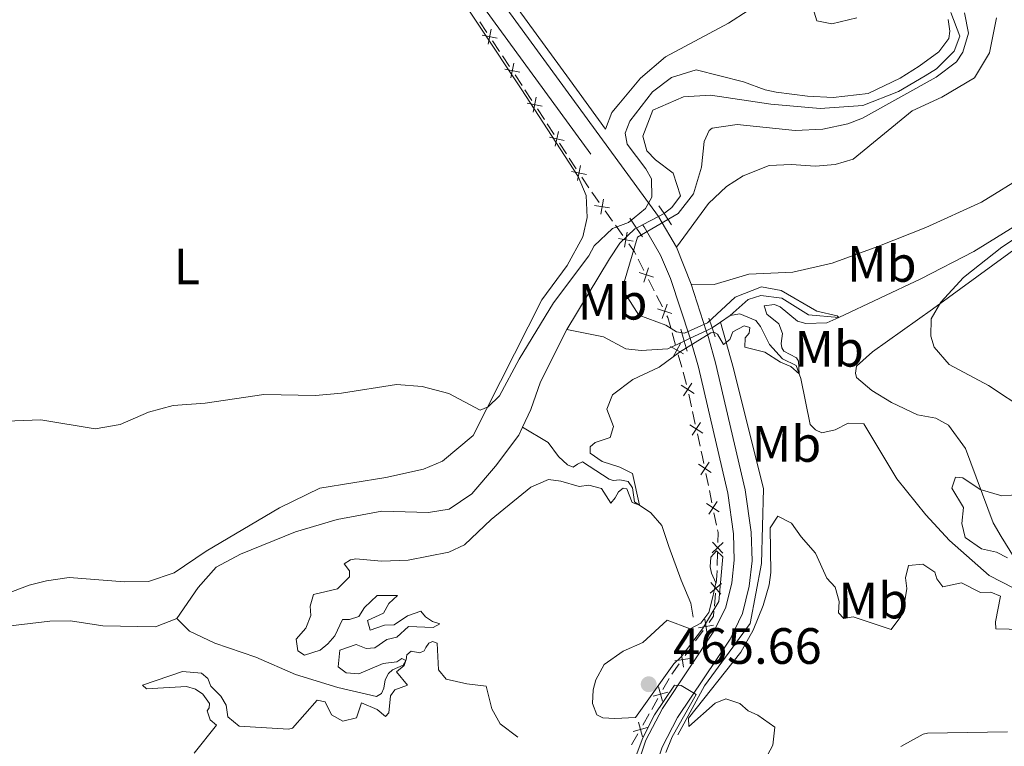
# Model space of a CAD drawing. Units: metres. Extents: x 641715 to 648639, y 725465 to 730235.
# Drawn here: x 642756 to 642949, y 725571 to 725713 of the extents above; entities that cross this region are included whole.
import ezdxf
from ezdxf.enums import TextEntityAlignment as Align

# ---------------------------------------------------------------- set-up
doc = ezdxf.new("R2010")
doc.units = ezdxf.units.M
doc.header["$MEASUREMENT"] = 0
for name, pattern in [('DGN Style 2', [77.23993348781129, 46.34396009268677, -30.89597339512451]), ('DGN Style 3', [108.1359068829358, 77.23993348781129, -30.89597339512451]), ('DGN Style 5', [54.0679534414679, 23.17198004634339, -30.89597339512451])]:
    doc.linetypes.add(name, pattern=pattern)
for name, color, linetype, lineweight in [('Edificios construcciones cerramientos', 7, 'Continuous', 5), ('Entidades rústicas y varios', 7, 'Continuous', 5), ('Hidrografía', 7, 'Continuous', 5), ('Relieve y altimetría', 7, 'Continuous', 5), ('Textos de rotulación', 7, 'Continuous', 5), ('Viales y ferrocarril', 7, 'Continuous', 5)]:
    doc.layers.add(name, color=color, linetype=linetype, lineweight=lineweight)
doc.styles.add('Style-arial', font='arial.shx', dxfattribs={"bigfont": 'arialbig.shx'})
doc.styles.add('Style-Arial Narrow', font='txt')
doc.styles.add('Style-Times New Roman', font='txt')

# ---------------------------------------------------------------- blocks, each defined once
blk = doc.blocks.new('5PATER')
at = {"layer": 'Relieve y altimetría', "linetype": 'Continuous', "lineweight": 5}
h = blk.add_hatch(color=250, dxfattribs=at)
edge = h.paths.add_edge_path()
edge.add_ellipse((0, 0), major_axis=(-1.095731442945027, -1.110710700472634), ratio=0.9994222409660319, start_angle=0, end_angle=360)

msp = doc.modelspace()

# ---------------------------------------------------------------- linework, layer by layer
at = {"layer": 'Edificios construcciones cerramientos', "color": 250, "linetype": 'Continuous', "lineweight": 5}
for p, q in [((642847.6224973407, 725710.8384891269, 461.0469146563057), (642846.2384783577, 725712.918805145, 461.1292354880173)), ((642850.1137315105, 725707.0939202944, 460.8987371592247), (642848.7297125272, 725709.1742363127, 460.9810579909363)), ((642852.0513580868, 725704.1814778694, 460.7834879948283), (642850.6673391038, 725706.2617938875, 460.86580882654)), ((642854.5425922566, 725700.436909037, 460.6353104977474), (642853.1585732733, 725702.517225055, 460.717631329459)), ((642856.4513388611, 725697.5051688626, 460.5285865987781), (642855.0911087019, 725699.6013806975, 460.6038850540257)), ((642858.899753148, 725693.7319875599, 460.3930493793325), (642857.5395229885, 725695.828199395, 460.4683478345801)), ((642860.8040753708, 725690.7972909913, 460.2876315419858), (642859.4438452115, 725692.8935028263, 460.3629299972334)), ((642863.2524896574, 725687.0241096888, 460.1520943225402), (642861.8922594981, 725689.1203215236, 460.2273927777878)), ((642865.1568118804, 725684.08941312, 460.0466764851936), (642863.7965817212, 725686.185624955, 460.1219749404412)), ((642867.6283451547, 725680.3297828641, 460), (642866.2485245196, 725682.4145118671, 460)), ((642869.6510469348, 725677.4737054363, 460), (642868.198265942, 725679.5082637144, 460)), ((642872.266052722, 725673.8115005356, 460), (642870.8132717293, 725675.8460588136, 460)), ((642874.2999461119, 725670.9631189462, 460), (642872.8471651191, 725672.9976772242, 460)), ((642878.4266644677, 725664.1358771005, 460), (642877.2941299572, 725666.3646358543, 460)), ((642880.4652265864, 725660.1241113434, 460), (642879.332692076, 725662.3528700972, 460)), ((642882.0507749009, 725657.003849088, 460), (642880.9182403905, 725659.2326078417, 460)), ((642884.6400258418, 725649.469074066, 460), (642883.9680284222, 725651.8770648194, 460)), ((642885.849621197, 725645.1346907101, 460), (642885.1776237774, 725647.5426814635, 460)), ((642886.7904175844, 725641.7635036556, 460), (642886.1184201648, 725644.171494409, 460)), ((642887.7587821244, 725637.3981130396, 460.4900295768614), (642887.2277452799, 725639.8242225442, 460.2036861803744)), ((642888.5022337064, 725634.001559733, 460.8909103319431), (642887.9711968619, 725636.4276692376, 460.6045669354561)), ((642889.4581000265, 725629.6345626244, 461.4063284456196), (642888.927063182, 725632.0606721293, 461.1199850491326)), ((642891.0769026715, 725621.9032765685, 462.6567395598034), (642890.580141884, 725624.3156508501, 462.22816162553)), ((642891.772367774, 725618.5259525743, 463.2567486677862), (642891.2756069866, 725620.9383268559, 462.8281707335128)), ((642892.6665371915, 725614.1836788675, 464.0281889494782), (642892.1697764038, 725616.5960531493, 463.5996110152048)), ((642892.8034946288, 725606.2617010721, 464.8273582440027), (642892.8678043461, 725608.7522410406, 464.6198132466342)), ((642892.2552331472, 725598.290280102, 465), (642892.4641566835, 725600.781534998, 465)), ((642888.5813658992, 725591.4248213393, 465.0295908900048), (642890.0377616009, 725593.4567565478, 465.0173080346869)), ((642886.5424119164, 725588.5801120477, 465.0467868874498), (642887.9988076184, 725590.612047256, 465.0345040321319)), ((642883.9208996531, 725584.9226286726, 465.068896027022), (642885.3772953551, 725586.954563881, 465.0566131717041)), ((642882.1741537822, 725581.8910554955, 465.0573620966246), (642883.4075104268, 725584.065621736, 465.0670084614434)), ((642879.954111822, 725577.9768362627, 465.0399986399508), (642881.1874684666, 725580.1514025033, 465.0496450047696)), ((642878.2274125195, 725574.9324435261, 465.0264937292044), (642879.4607691641, 725577.1070097666, 465.0361400940233)), ((642876.0073705593, 725571.0182242931, 465.0091302725307), (642877.2407272039, 725573.1927905339, 465.0187766373494))]:
    msp.add_line(p, q, dxfattribs=at)
at = {"layer": 'Edificios construcciones cerramientos', "color": 250, "linetype": 'Continuous', "lineweight": 5, "flags": 128}
for points, elevation in [([(642847.8849938926, 725708.5504655612), (642848.4702007505, 725711.462085889)], 461.0139863236209), ([(642846.7217871577, 725710.298879154), (642849.6334074854, 725709.7136722961)], 461.0139863236209), ([(642851.150647904, 725703.6418678963), (642854.0622682315, 725703.0566610384)], 460.7505596621436), ([(642852.3138546387, 725701.8934543035), (642852.8990614968, 725704.8050746312)], 460.7505596621436), ([(642856.6876696097, 725695.2142154896), (642857.3061748275, 725698.1189446156)], 460.4984672166791), ([(642855.5445576557, 725696.9758326616), (642858.4492867815, 725696.3573274435)], 460.4984672166791), ([(642859.8972941651, 725690.2679547903), (642862.8020232911, 725689.6494495724)], 460.2575121598869), ([(642861.0404061191, 725688.5063376185), (642861.6589113371, 725691.4110667442)], 460.2575121598869), ([(642865.3931426287, 725681.7984597471), (642866.0116478468, 725684.7031888731)], 460.0165571030946), ([(642864.2500306747, 725683.5600769192), (642867.1547598008, 725682.9415717011)], 460.0165571030946), ([(642868.7689712853, 725676.9041909433), (642871.698336273, 725676.4154980236)], 460), ([(642869.9893073193, 725675.1951619897), (642870.478000239, 725678.1245269771)], 460), ([(642874.6382064961, 725668.6845754995), (642875.1268994161, 725671.6139404869)], 460), ([(642873.4178704624, 725670.3936044532), (642876.34723545, 725669.9049115335)], 460), ([(642876.8411161529, 725667.256139356), (642876.5800000001, 725667.77), (642875.4621709064, 725669.3354723235)], 460), ([(642877.4694071542, 725663.7045273057), (642880.2928934963, 725662.7836989411)], 460), ([(642878.4207361429, 725661.8323699525), (642879.3415645075, 725664.6558562943)], 460), ([(642882.0448465762, 725654.7003419399), (642882.9656749407, 725657.5238282818)], 460), ([(642881.0935175878, 725656.5724992931), (642883.9170039296, 725655.6516709286)], 460), ([(642883.6992294544, 725652.8402611206), (642883.1300000001, 725654.8800000001), (642882.9568025093, 725655.2208420846)], 460), ([(642884.1810996656, 725647.2117377839), (642885.6393340658, 725649.7989278494)], 460), ([(642883.6166218331, 725649.2344500166), (642886.2038118981, 725647.7762156164)], 460), ([(642885.7664602054, 725641.5952467234), (642888.2669188029, 725639.9928401576)], 460.0891488217796), ([(642886.215486221, 725639.5438141418), (642887.817892787, 725642.0442727392)], 460.0891488217796), ([(642887.4657781075, 725633.8316963085), (642889.9662367047, 725632.2292897424)], 461.0054476905378), ([(642887.9148041231, 725631.7802637268), (642889.5172106891, 725634.280722324)], 461.0054476905378), ([(642889.1425922257, 725626.0966080835), (642891.6229851765, 725624.4633136182)], 462.0567304518207), ([(642889.5661414685, 725624.0397643754), (642891.1994359337, 725626.5201573262)], 462.0567304518207), ([(642890.7322267457, 725618.3770103827), (642893.2126196963, 725616.7437159175)], 463.4281798414955), ([(642891.1557759882, 725616.3201666747), (642892.7890704537, 725618.8005596255)], 463.4281798414955), ([(642891.8179451986, 725608.7249809359), (642893.9714527398, 725610.7700739095)], 464.5367952476869), ([(642891.8721524824, 725610.8242811933), (642893.917245456, 725608.6707736521)], 464.5367952476869), ([(642891.590261956, 725602.911116157), (642893.507420298, 725600.6429662739)], 465), ([(642891.4147661852, 725600.8184620447), (642893.6829160682, 725602.7356203867)], 465), ([(642890.3790373432, 725595.7332207607), (642890.8624963637, 725592.8029874293)], 465.0123948925598), ([(642889.1556501877, 725594.0263745848), (642892.0858835191, 725594.5098336053)], 465.0123948925598), ([(642884.4951839419, 725587.524181918), (642887.4254172733, 725588.0076409385)], 465.051700029577), ([(642885.7185710974, 725589.2310280937), (642886.2020301179, 725586.3007947626)], 465.051700029577), ([(642881.2860954737, 725582.4511959967), (642882.0767174198, 725579.5885194628)], 465.0535035506971), ([(642880.2500681798, 725580.6245467567), (642883.1127447139, 725581.4151687028)], 465.0535035506971), ([(642876.3033269171, 725573.6659347874), (642879.1660034512, 725574.4565567335)], 465.022635183277), ([(642877.339354211, 725575.4925840273), (642878.1299761571, 725572.6299074935)], 465.022635183277)]:
    msp.add_lwpolyline(points, dxfattribs=dict(at, elevation=elevation))
at = {"layer": 'Edificios construcciones cerramientos', "color": 250, "linetype": 'Continuous', "lineweight": 5, "extrusion": (0.9504225094640776, 0.2324155207549284, 0.2065915758597644), "elevation": 779759.524128014, "flags": 128}
msp.add_lwpolyline([(552145.1391636375, -164171.4909898654), (552146.4904897038, -164171.7314771102), (552147.6101797182, -164171.8634585051)], dxfattribs=at)
at = {"layer": 'Edificios construcciones cerramientos', "color": 250, "linetype": 'Continuous', "lineweight": 5, "extrusion": (-0.3755749717329074, 0.08659276585524657, 0.9227378465790619), "elevation": -178193.2795816257, "flags": 128}
msp.add_lwpolyline([(-851497.4904272205, 427810.3002907273), (-851499.4169134069, 427809.8753678345), (-851499.8891015581, 427809.6408756871)], dxfattribs=at)
at = {"layer": 'Edificios construcciones cerramientos', "color": 250, "linetype": 'Continuous', "lineweight": 5, "extrusion": (-0.818645076630623, 0.06865384370466315, 0.5701814520422575), "elevation": -476220.3335621139, "flags": 128}
msp.add_lwpolyline([(-776790.7465558695, 331090.4226715162), (-776792.1669856773, 331090.4226715162), (-776793.2410294549, 331090.3135763149)], dxfattribs=at)
at = {"layer": 'Edificios construcciones cerramientos', "color": 250, "linetype": 'Continuous', "lineweight": 5, "extrusion": (0.009550830230263043, -0.0008009590792746018, 0.9999540689984047), "elevation": 6023.958889661008, "flags": 128}
msp.add_lwpolyline([(642857.4392417336, 725600.1399984222), (642858.3263945663, 725601.377694105), (642858.4080545742, 725602.351472561)], dxfattribs=at)
at = {"layer": 'Entidades rústicas y varios', "color": 92, "linetype": 'Continuous', "lineweight": 5}
for points in [[(642815.81, 725767.54, 463.15), (642863.8500000001, 725701.5800000001, 461.88), (642870.8800000001, 725691.8600000001, 461.37), (642872.1699999999, 725695.1300000001, 461.71), (642873.49, 725696.75, 461.71), (642877.74, 725701.8800000001, 461.79), (642882.6499999999, 725706.0700000001, 461.71), (642895.01, 725712.6699999999, 461.54), (642898.9099999999, 725715.1599999999, 461.46)], [(642838.25, 725724.03, 462.3), (642854.3800000001, 725699.78, 462.13), (642865.56, 725682.55, 461.88), (642867.1300000001, 725678.8500000001, 461.79), (642867.29, 725674.53, 461.71), (642866.44, 725670.75, 461.54), (642863.4099999999, 725665.1200000001, 461.2), (642858.4099999999, 725658.3700000001, 460.86), (642844.97, 725631.76, 459.85), (642838.95, 725626.69, 459.85), (642835.2, 725625.1599999999, 459.76), (642827.8300000001, 725623.53, 459.68), (642814.8800000001, 725621.4199999999, 459.42), (642806.9299999999, 725617.53, 459.42), (642792.56, 725609.04, 459.26), (642786.31, 725604.8300000001, 459.34), (642781.27, 725603.1000000001, 459.26), (642776.55, 725603.03, 459.17), (642765.72, 725603.8600000001, 459), (642761.27, 725603.22, 459.09), (642757.8700000001, 725602.3500000001, 459), (642749.8600000001, 725599.3700000001, 458.92)], [(642884.8200000001, 725668.7, 460.96), (642891.0900000001, 725677.28, 462.14), (642894.6300000001, 725680.5800000001, 462.31), (642897.9299999999, 725682.71, 462.57), (642903.01, 725684.7, 462.82), (642907.3300000001, 725684.94, 463.33), (642912.06, 725684.6200000001, 463.58), (642915.95, 725684.94, 463.75), (642919.48, 725685.99, 464), (642931.06, 725695.44, 464.26), (642936.8600000001, 725698.1200000001, 464.26), (642943.3, 725701.95, 464.26), (642946.25, 725706.8, 464.26), (642947.5700000001, 725713.7, 464.26)], [(643009.45, 725706.8800000001, 465.96), (642996.7, 725702.9199999999, 465.28), (642986.5, 725699.21, 464.94), (642976.5800000001, 725694.03, 464.77), (642965.7, 725689.1400000001, 464.77), (642953.3800000001, 725682.8900000001, 464.69), (642944.6300000001, 725677.52, 464.52), (642933.76, 725672.5800000001, 464.18), (642924.3400000001, 725668.8, 464.01), (642915.3400000001, 725665.5900000001, 463.33), (642907.6200000001, 725663.8200000001, 462.66), (642899.01, 725663.4299999999, 461.48), (642892.21, 725661.3700000001, 461.05), (642887.6699999999, 725661.45, 460.95)], [(643007.8300000001, 725646.27, 467.49), (642998.22, 725651.8300000001, 467.15), (642985.69, 725661.81, 466.64), (642976.01, 725668.8900000001, 465.97), (642967.72, 725672.78, 465.8), (642962.8999999999, 725674.1799999999, 465.71), (642960.52, 725674.1400000001, 465.8), (642955.54, 725671.51, 465.63), (642935.01, 725656.52, 465), (642923.26, 725648.19, 464.19), (642920.1100000001, 725645.3800000001, 464.11), (642919.95, 725643.99, 464.11), (642920.1399999999, 725643.1200000001, 464.11), (642923.1699999999, 725640.5700000001, 464.19), (642927.01, 725638.25, 464.45), (642932.0700000001, 725635.8200000001, 464.7), (642935.72, 725635.1400000001, 464.28), (642938.1599999999, 725633.76, 464.28), (642941.53, 725629.22, 464.68), (642946.97, 725614.5900000001, 465.26), (642948.5, 725611.9099999999, 465.4), (642952.4199999999, 725605.6000000001, 465), (642953.9199999999, 725602.3200000001, 464.82), (642955.24, 725599.6100000001, 464.79)]]:
    msp.add_polyline3d(points, dxfattribs=at)
at = {"layer": 'Hidrografía', "color": 142, "linetype": 'DGN Style 5', "lineweight": 5}
for p, q in [((642881.27, 725674.7, 458.45), (642878.1599999999, 725673.06, 458.45)), ((642882.3999999999, 725675.29, 458.45), (642881.27, 725674.7, 458.45)), ((642878.1599999999, 725673.06, 458.45), (642877, 725672.45, 458.45)), ((642890.6499999999, 725652.3, 458.44), (642887.49, 725650.8200000001, 458.41)), ((642891.8200000001, 725652.8500000001, 458.45), (642890.6499999999, 725652.3, 458.44)), ((642887.49, 725650.8200000001, 458.41), (642886.3300000001, 725650.28, 458.4))]:
    msp.add_line(p, q, dxfattribs=at)
at = {"layer": 'Hidrografía', "color": 142, "linetype": 'DGN Style 3', "lineweight": 15}
for p, q in [((642895.3200000001, 725655.29, 458.62), (642893.4299999999, 725653.97, 458.53)), ((642893.4299999999, 725653.97, 458.53), (642891.8200000001, 725652.8500000001, 458.45))]:
    msp.add_line(p, q, dxfattribs=at)
at = {"layer": 'Hidrografía', "color": 142, "linetype": 'DGN Style 3', "lineweight": 15, "elevation": 457.27, "flags": 128}
msp.add_lwpolyline([(642863.3300000001, 725652.54), (642858.1300000001, 725642.26), (642856.22, 725636.8300000001), (642854.6200000001, 725633.3700000001)], dxfattribs=at)
at = {"layer": 'Hidrografía', "color": 142, "linetype": 'DGN Style 3', "lineweight": 15}
for points in [[(642910.8600000001, 725717.8900000001, 460.14), (642912.3600000001, 725713.0800000001, 460.14), (642915.29, 725712.5, 460.14), (642920.23, 725713.73, 460.14)], [(642938.6100000001, 725714.77, 459.93), (642940.4099999999, 725710.1000000001, 459.93), (642939.31, 725707.1599999999, 459.72), (642935.8200000001, 725703.69, 459.72), (642933.6200000001, 725702.29, 459.72), (642928.3999999999, 725699.23, 459.51), (642921.3899999999, 725696.47, 459.29), (642912.98, 725695.94, 459.29)], [(642912.98, 725695.94, 459.29), (642903.3500000001, 725696.76, 459.29), (642891.48, 725698.52, 459.29), (642886.1699999999, 725698.1799999999, 459.08), (642880.1799999999, 725695.56, 459.08), (642878.22, 725690.47, 458.87), (642879.02, 725687.6000000001, 458.66), (642880.69, 725685.81, 458.66), (642884.19, 725683.25, 458.66), (642885.6300000001, 725678.8, 458.66), (642883.8899999999, 725676.51, 458.66), (642882.49, 725675.3400000001, 458.45), (642882.3999999999, 725675.29, 458.45)], [(642895.3200000001, 725655.29, 458.62), (642898.8600000001, 725658.44, 459.08), (642901.3700000001, 725659.21, 459.34), (642905.5, 725658.7, 459.34), (642910.71, 725655.4299999999, 459.6), (642916.6399999999, 725654.9199999999, 460), (642932.72, 725662.46, 461.02), (642943.1799999999, 725667.8500000001, 461.86), (642954.1599999999, 725674.6699999999, 462.49), (642964.23, 725679.53, 463.34)], [(642877, 725672.45, 458.45), (642876.6499999999, 725672.27, 458.45), (642873.72, 725669.48, 458.45), (642871.69, 725666.3900000001, 458.45), (642863.3300000001, 725652.54, 457.27)], [(642955.24, 725599.6100000001, 464.79), (642946.1599999999, 725604.27, 464.28), (642938.3999999999, 725611.1200000001, 463.86), (642933.73, 725616.2, 463.01), (642928.02, 725623.25, 462.51), (642921.5800000001, 725634.01, 461.83), (642918.5, 725634.1799999999, 461.66), (642915.97, 725632.8900000001, 461.58), (642913.3, 725632.28, 461.49), (642912.0800000001, 725632.8300000001, 461.49), (642911.02, 725633.8900000001, 461.32), (642909.23, 725642.9099999999, 460.06), (642908.28, 725645.49, 459.89), (642905.6200000001, 725646.79, 459.55), (642903.0700000001, 725649.6100000001, 459.38), (642901.29, 725653.1499999999, 459.19), (642900.3999999999, 725654.29, 459.13), (642897.26, 725655.6200000001, 458.87), (642895.3200000001, 725655.29, 458.62)], [(642885.0800000001, 725573, 465), (642890.3300000001, 725582.6200000001, 465), (642899.28, 725594.8500000001, 465), (642901.47, 725606.6499999999, 465), (642901.8899999999, 725621.28, 464.04), (642896, 725644.8700000001, 460.69), (642893.4299999999, 725653.97, 458.53)], [(642886.3300000001, 725650.28, 458.4), (642883.1300000001, 725648.78, 458.37), (642877.8999999999, 725648.3999999999, 458.2), (642874.8600000001, 725648.74, 457.94), (642870.5, 725651.0900000001, 457.77), (642863.3300000001, 725652.54, 457.27)], [(642854.6200000001, 725633.3700000001, 457.27), (642853.8999999999, 725631.8300000001, 457.27), (642849.3400000001, 725625.73, 457.27), (642844.69, 725620.29, 457.27), (642840.26, 725617.3, 457.27), (642836.19, 725616.6100000001, 457.27), (642827.05, 725616.9099999999, 457.27), (642818.26, 725615.27, 457.27), (642810.1000000001, 725612.8400000001, 457.27), (642799.31, 725608.46, 457.06), (642794.52, 725605.8999999999, 456.64), (642791, 725601.8999999999, 456.64), (642786.8400000001, 725595.8500000001, 456.64)], [(642888.1200000001, 725596.1200000001, 463.99), (642887.6399999999, 725598.8400000001, 462.82), (642885.75, 725603.3600000001, 462.09), (642883.3400000001, 725609.95, 461.66), (642881.98, 725614.1100000001, 460.92), (642879.79, 725616.56, 460.29), (642876.5700000001, 725618.73, 459.87), (642876.19, 725621.47, 459.44), (642875.3500000001, 725622.7, 459.34), (642873.73, 725623.03, 459.23), (642872.3800000001, 725622.8900000001, 459.02), (642871.6000000001, 725623.1499999999, 458.81), (642866.3600000001, 725626.6100000001, 458.6), (642865.4199999999, 725626.1499999999, 458.39), (642864.56, 725625.5, 458.39), (642863.45, 725625.97, 458.39), (642861.6699999999, 725627.6499999999, 458.28), (642859.6799999999, 725630.3400000001, 458.07), (642854.6200000001, 725633.3700000001, 457.27)], [(642786.8400000001, 725595.8500000001, 456.64), (642782.6100000001, 725594.19, 456.64), (642772.3200000001, 725594.3800000001, 456.64), (642765.97, 725595.3900000001, 456.64), (642761.8899999999, 725595.3300000001, 456.64), (642754.19, 725594.3700000001, 456.64), (642746.9099999999, 725592.6599999999, 456.64), (642742.46, 725591.0800000001, 456.42), (642737.45, 725587.77, 456.42), (642733.04, 725583.49, 456), (642727.8300000001, 725577.0700000001, 456), (642723.52, 725574.9199999999, 456), (642718.03, 725574.1699999999, 456), (642712.0800000001, 725574.6499999999, 456), (642706.6399999999, 725574.1200000001, 455.79)], [(642853.6699999999, 725572.53, 462.34), (642850.26, 725575.1499999999, 461.81), (642848.6200000001, 725578.1000000001, 461.6), (642847.46, 725582.56, 461.29), (642843.6699999999, 725583.01, 460.76), (642839.6200000001, 725583.96, 460.55), (642838.1699999999, 725585.74, 460.55), (642837.8700000001, 725590.98, 460.23), (642836.96, 725591.3200000001, 460.12), (642836.23, 725591, 460.12), (642835.6399999999, 725590.1699999999, 460.12), (642835.3400000001, 725589.5, 460.12), (642834.47, 725589.0700000001, 460.12), (642832.75, 725589.46, 460.02), (642831.94, 725588.72, 460.02), (642831.78, 725587.72, 460.02), (642831.1799999999, 725586.71, 459.81), (642829.1300000001, 725585.75, 459.7), (642828.3, 725585.05, 459.59), (642827.6499999999, 725583.8200000001, 459.49), (642827.4099999999, 725582.2, 459.38), (642826.99, 725581.1499999999, 459.17), (642825.98, 725580.54, 459.07), (642818.3700000001, 725582.3, 458.75), (642810.06, 725584.8300000001, 458.22), (642802.28, 725588.23, 458.12), (642794.28, 725591.03, 457.59), (642789.3, 725593.3300000001, 457.38), (642786.8400000001, 725595.8500000001, 456.64)]]:
    msp.add_polyline3d(points, dxfattribs=at)
at = {"layer": 'Relieve y altimetría', "color": 30, "linetype": 'Continuous', "lineweight": 5, "flags": 128}
for points, elevation in [([(642941.29, 725714.6599999999), (642942.0800000001, 725710.69), (642940.96, 725706.97), (642939.73, 725705.0900000001), (642935.73, 725702.0800000001), (642921.31, 725694.03), (642918.4199999999, 725692.9199999999), (642913.53, 725691.8700000001), (642908.1000000001, 725691.6200000001), (642896.75, 725692.74), (642891.8400000001, 725692.03), (642891.23, 725691.6100000001), (642890.24, 725689.4199999999), (642889.72, 725684.3800000001), (642888.1599999999, 725679.1699999999), (642885.1699999999, 725675.31), (642877.1699999999, 725670.6699999999), (642874.56, 725661.8500000001), (642874.8400000001, 725659.48), (642877.46, 725655.3300000001), (642882.72, 725653.3999999999), (642884.8400000001, 725652.0800000001), (642886.3800000001, 725651.8400000001), (642890.9099999999, 725653.8200000001), (642896.3500000001, 725658.8900000001), (642901.48, 725660.9199999999), (642905.3500000001, 725660.1799999999), (642912.3500000001, 725656.1499999999), (642916.31, 725655.23), (642916.6399999999, 725654.8800000001), (642914.3300000001, 725653.8500000001), (642910.21, 725653.74), (642908.54, 725654.2), (642905.1799999999, 725656.96), (642904.02, 725657.48), (642902.05, 725657.2), (642902.54, 725655.53), (642904.9199999999, 725653.6400000001), (642905.6399999999, 725651.74), (642905.3500000001, 725649.8300000001), (642905.48, 725648.97), (642905.9099999999, 725648.27), (642908.3700000001, 725647), (642908.78, 725646.3600000001), (642908.8899999999, 725643.8200000001), (642907.23, 725645.28), (642905.22, 725646.1100000001), (642902.1300000001, 725648.1000000001), (642898.22, 725649.06), (642898.3200000001, 725650.8800000001), (642899.1100000001, 725651.8500000001), (642899.1799999999, 725652.9099999999), (642898.1100000001, 725653.29), (642895.8500000001, 725652.0800000001), (642895.31, 725650.5700000001), (642894.04, 725649.6200000001), (642892.8600000001, 725651.6100000001), (642892.28, 725651.98), (642891.53, 725651.8999999999), (642885.3899999999, 725648.0800000001), (642881.4099999999, 725645.1300000001), (642876.27, 725642.71), (642872.25, 725639.75), (642871.19, 725636.94), (642872.44, 725633.52), (642871.79, 725631.3800000001), (642868.8800000001, 725630.3400000001), (642867.8999999999, 725629.53), (642867.9199999999, 725628.31), (642870.25, 725626.6599999999), (642873.6799999999, 725625.56), (642876.2, 725624.27), (642877.5700000001, 725618.06), (642876.1200000001, 725618.6300000001)], 460), ([(642879.8999999999, 725682.1000000001), (642878.81, 725684.1000000001), (642875.1200000001, 725688.8999999999), (642874.76, 725691.0900000001), (642875.6499999999, 725693.4299999999), (642880.1300000001, 725699.1699999999), (642883.8700000001, 725701.98), (642888.6699999999, 725703.52), (642897.98, 725701.1599999999), (642902.24, 725699.56), (642904.3500000001, 725699.1100000001), (642910.54, 725698.3200000001), (642915.54, 725698.0900000001), (642922.44, 725698.8800000001), (642928.73, 725701.8800000001), (642932.4099999999, 725704.24), (642936.29, 725707.03), (642938.23, 725709.6300000001), (642938.47, 725711.0700000001), (642938.1200000001, 725713.3500000001)], 460), ([(642744.6799999999, 725634.23), (642760.1399999999, 725634.81), (642770.81, 725633.04), (642775.72, 725633.9099999999), (642781.24, 725636.3300000001), (642786.0700000001, 725637.6100000001), (642792.3600000001, 725638.06), (642803.8500000001, 725639.77), (642814, 725639.5900000001), (642819.1000000001, 725640.02), (642829.9299999999, 725641.77), (642834.9099999999, 725641.3300000001), (642840.19, 725640.01), (642846.31, 725636.74), (642847.8899999999, 725637.3400000001), (642850.1200000001, 725639.53), (642853.97, 725646.7), (642860.69, 725657.79), (642867.6200000001, 725667.02), (642868.6499999999, 725668.94), (642872.28, 725672.3600000001), (642875.3800000001, 725673.54), (642878.76, 725676.26), (642879.98, 725678.53), (642879.8999999999, 725682.1000000001)], 460), ([(642956.8500000001, 725674.1499999999), (642948.6300000001, 725668.72), (642941.1100000001, 725662.75), (642936.6499999999, 725657.8999999999), (642934.75, 725654.6100000001), (642934.71, 725651.22), (642935.3700000001, 725649.1000000001), (642938.3200000001, 725645.6499999999), (642946.03, 725641.56), (642953.53, 725636.6000000001)], 465), ([(642876.1200000001, 725618.6300000001), (642875.0800000001, 725621.3), (642874.3899999999, 725621.4199999999), (642873.47, 725620.7), (642872.8, 725619.51), (642871.97, 725618.5), (642870.1399999999, 725621.3300000001), (642867.6000000001, 725621.98), (642865.72, 725621.75), (642862.1599999999, 725622.76), (642859.71, 725623.0800000001), (642856.24, 725621.5800000001), (642848.5, 725615.24), (642843.25, 725610.3200000001), (642840.19, 725608.8300000001), (642832.22, 725607.31), (642826.97, 725607.1200000001), (642821.9299999999, 725607.5700000001), (642820.8700000001, 725607.3800000001), (642819.6599999999, 725606.56), (642820.6699999999, 725605.1799999999), (642820.6599999999, 725604.03), (642818.3300000001, 725601.6599999999), (642813.6499999999, 725600.5700000001), (642812.97, 725598.26), (642813.0700000001, 725596.44), (642812.0900000001, 725593.9199999999), (642810.24, 725591.79), (642810.5800000001, 725589.51), (642811.8600000001, 725588.6599999999), (642814.9299999999, 725589.6200000001), (642816.46, 725590.8600000001), (642817.79, 725592.44), (642819.31, 725595.6100000001), (642820.71, 725595.6300000001), (642822.49, 725596.21), (642823.6399999999, 725598.02), (642826.1300000001, 725600.3200000001), (642830.1200000001, 725600.3400000001), (642828.3700000001, 725598.81), (642827.3800000001, 725596.9099999999), (642824.23, 725595.46), (642824.75, 725593.54), (642827.5700000001, 725594.52), (642829.4299999999, 725594.5900000001), (642832.0800000001, 725596.3800000001), (642834.69, 725597.27), (642835.6100000001, 725596.1499999999), (642836.96, 725595.22), (642838.3999999999, 725594.77), (642837.1100000001, 725594.0700000001), (642832.25, 725594.3), (642829.96, 725592.1799999999), (642828.01, 725591.75), (642825.6499999999, 725590.05), (642823.96, 725589.96), (642821.96, 725590.73), (642818.76, 725589.6400000001), (642818.48, 725586.3500000001), (642820.03, 725585.1799999999), (642822.51, 725585), (642827.29, 725587.04), (642829.94, 725587.3500000001), (642830.95, 725587.99), (642831.72, 725587.6200000001), (642831.4099999999, 725586.6200000001), (642829.8700000001, 725585.3600000001), (642832.04, 725582.75), (642829.5700000001, 725581.8700000001), (642828.71, 725580.6799999999), (642828.4299999999, 725577.3300000001), (642827.73, 725576.6400000001), (642826.0900000001, 725577.96), (642823.06, 725579.27), (642822.0800000001, 725576.3300000001), (642819.3899999999, 725575.69), (642817.1499999999, 725576.94), (642815.8899999999, 725579.46), (642814.3400000001, 725579.8200000001), (642809.5, 725574.29), (642808.69, 725574.1000000001), (642799.01, 725574.72), (642796.81, 725576.53), (642796.47, 725578.8300000001), (642795.46, 725580.6300000001), (642793.48, 725582.5900000001), (642792.9099999999, 725584.05), (642791.6300000001, 725585.1400000001), (642787.94, 725585.4099999999), (642780.0700000001, 725582.74), (642780.8600000001, 725582.02), (642788.74, 725582.52), (642790.46, 725581.95), (642791.8899999999, 725580.97), (642793.23, 725579.1300000001), (642793.1499999999, 725578.29), (642792.78, 725577.73), (642793.3700000001, 725575.97), (642794.6000000001, 725574.8999999999), (642790.19, 725569.3999999999)], 460), ([(642952.45, 725620.2), (642948.6599999999, 725619.8999999999), (642944.3800000001, 725621.1300000001), (642940.97, 725623.45), (642939.55, 725623.6000000001), (642938.8, 725621.4199999999), (642941.1100000001, 725617.6200000001), (642940.78, 725614.49), (642941.45, 725611.71), (642944.6699999999, 725609.52), (642947.6100000001, 725608.8600000001), (642949.75, 725607.76)], 465), ([(642937.0800000001, 725602.0700000001), (642935.9199999999, 725603.6200000001), (642935.5, 725604.9199999999), (642933.1300000001, 725606.53), (642930.3400000001, 725606.24), (642929.72, 725603.81), (642929.99, 725601.71), (642929.51, 725598.54), (642928.8600000001, 725596.26), (642926.9299999999, 725593.71), (642919.51, 725596.1799999999), (642917.6300000001, 725595.8700000001), (642916.5700000001, 725596.98), (642916.73, 725599.2), (642915.96, 725601.98), (642914.3400000001, 725603.73), (642912.0700000001, 725608.6599999999), (642909.25, 725611.8700000001), (642907.3899999999, 725614.5700000001), (642904.7, 725615.94), (642903.1699999999, 725613.6100000001), (642903.3500000001, 725604.8700000001), (642903.03, 725602.44), (642901.8500000001, 725598.3900000001), (642899.8700000001, 725593.5700000001), (642897.4199999999, 725589.21), (642887.1699999999, 725576.27), (642887.24, 725574.6300000001), (642892.3999999999, 725579.21), (642894.49, 725580.0800000001), (642897.28, 725579.1499999999), (642898.8500000001, 725577.73), (642900.79, 725576.8800000001), (642904.0900000001, 725574.49), (642903.72, 725571.01), (642902.0700000001, 725567.8800000001)], 465), ([(642885.76, 725588.29), (642884.31, 725586.96), (642876.79, 725576.3999999999), (642872.74, 725576.21), (642870.3600000001, 725576.3700000001), (642869.2, 725576.9099999999), (642868.3700000001, 725579.1300000001), (642868.46, 725581.8400000001), (642869.03, 725583.79), (642870.6399999999, 725586.8300000001), (642874.3500000001, 725589.4199999999), (642878.22, 725591.1400000001), (642883.01, 725595.54), (642887.53, 725593.79), (642889.6000000001, 725594.8900000001), (642891.1599999999, 725597.02), (642891.98, 725600.0900000001), (642892.53, 725602.8400000001), (642891.6799999999, 725604.72), (642891.4199999999, 725605.97), (642891.55, 725607.8600000001), (642892.6799999999, 725609.1000000001), (642893.94, 725607.96), (642893.1399999999, 725599.1799999999), (642889.95, 725593.81), (642885.76, 725588.29)], 465), ([(642955.27, 725593.6400000001), (642947.45, 725593.8300000001), (642947.4299999999, 725595.1599999999), (642948.4099999999, 725600.25), (642946.51, 725601.02), (642944.48, 725600.96), (642940.7, 725602.81), (642937.0800000001, 725602.0700000001)], 465), ([(642882.74, 725569.56), (642883.95, 725572.6499999999), (642888.6499999999, 725580.8999999999), (642885.77, 725582.71), (642884.4099999999, 725582.74), (642880.49, 725576.94), (642878.19, 725572.4199999999), (642874.81, 725563.4199999999)], 465), ([(642949.74, 725573.6200000001), (642934.05, 725573.3300000001), (642933.22, 725573.1499999999), (642928.8200000001, 725570.72)], 470)]:
    msp.add_lwpolyline(points, dxfattribs=dict(at, elevation=elevation))
at = {"layer": 'Viales y ferrocarril', "color": 1, "linetype": 'DGN Style 2', "lineweight": 5}
for p, q in [((642881.3800000001, 725676.8200000001, 460.46), (642882.3999999999, 725675.29, 460.46)), ((642877, 725672.45, 460.46), (642875.7, 725674.3800000001, 460.46)), ((642882.3999999999, 725675.29, 460.46), (642883.8700000001, 725673.0900000001, 460.46)), ((642878.1499999999, 725670.74, 460.46), (642877, 725672.45, 460.46)), ((642891.8200000001, 725652.8500000001, 460.16), (642891.1699999999, 725654.79, 460.16)), ((642885.6699999999, 725652.5800000001, 460.16), (642886.3300000001, 725650.28, 460.16)), ((642892.3999999999, 725651.1100000001, 460.16), (642891.8200000001, 725652.8500000001, 460.16)), ((642886.3300000001, 725650.28, 460.16), (642886.8999999999, 725648.3200000001, 460.16))]:
    msp.add_line(p, q, dxfattribs=at)
at = {"layer": 'Viales y ferrocarril', "color": 250, "linetype": 'Continuous', "lineweight": 5}
for p, q in [((642884.8200000001, 725668.7, 460.96), (642887.6699999999, 725661.45, 460.95)), ((642887.6699999999, 725661.45, 460.95), (642890.6499999999, 725652.3, 460.89))]:
    msp.add_line(p, q, dxfattribs=at)
at = {"layer": 'Viales y ferrocarril', "color": 250, "linetype": 'Continuous', "lineweight": 5, "extrusion": (-0.1449299435815444, -0.1086974576861588, 0.9834531885890736), "elevation": -171598.2709226392, "flags": 128}
msp.add_lwpolyline([(-194810.9979999978, 934078.7004448385), (-194810.8479999977, 934078.7004448383), (-194804.0679999978, 934077.9276576748)], dxfattribs=at)
at = {"layer": 'Viales y ferrocarril', "color": 250, "linetype": 'Continuous', "lineweight": 5}
for points in [[(642809.0900000001, 725776.6499999999, 463.78), (642809.6499999999, 725774.1000000001, 463.37), (642810.6499999999, 725771.04, 463.2), (642813.54, 725766.4099999999, 463.03), (642825.3300000001, 725751.44, 462.73), (642881.27, 725674.7, 461.1)], [(642890.6499999999, 725652.3, 460.89), (642891.0900000001, 725650.95, 460.88), (642892.47, 725646, 461.15), (642898.3200000001, 725621.0900000001, 463.33), (642899.45, 725612.76, 463.83), (642899.6399999999, 725607.1300000001, 464.26), (642899.0900000001, 725602.2, 464.34), (642897.76, 725596.8400000001, 464.59), (642895.3200000001, 725591.81, 464.76), (642885.05, 725576.4099999999, 465.1), (642882, 725570.5800000001, 465.1), (642878.45, 725559.8300000001, 465.24), (642875.52, 725546.9099999999, 465.2)]]:
    msp.add_polyline3d(points, dxfattribs=at)
at = {"layer": 'Viales y ferrocarril', "color": 250, "linetype": 'DGN Style 3', "lineweight": 5}
for points in [[(642800.8800000001, 725770.75, 463.58), (642805.1000000001, 725769.3500000001, 463.41), (642808.69, 725766.76, 463.07), (642813.3999999999, 725761.21, 462.99), (642822.55, 725749.3600000001, 462.73), (642878.1599999999, 725673.06, 461.11)], [(642878.1599999999, 725673.06, 461.11), (642878.45, 725672.6699999999, 461.1), (642881.71, 725667.1300000001, 460.96), (642883.6699999999, 725662.53, 460.96), (642887.49, 725650.8200000001, 460.89)], [(642887.49, 725650.8200000001, 460.89), (642887.77, 725649.95, 460.88), (642889.1100000001, 725645.1400000001, 461.15), (642894.8999999999, 725620.46, 463.33), (642895.99, 725612.47, 463.83), (642896.1599999999, 725607.27, 464.26), (642895.6599999999, 725602.81, 464.34), (642894.48, 725598.03, 464.59), (642892.3, 725593.54, 464.76), (642882.06, 725578.1799999999, 465.1), (642878.79, 725571.94, 465.1), (642875.1200000001, 725560.81, 465.24), (642873.4099999999, 725554.1699999999, 465.22), (642871.47, 725544.3400000001, 465.19), (642870.9199999999, 725539.74, 465.21)]]:
    msp.add_polyline3d(points, dxfattribs=at)

# ---------------------------------------------------------------- block references
at = {"layer": 'Relieve y altimetría', "color": 250, "linetype": 'Continuous', "lineweight": 5}
msp.add_blockref('5PATER', (642879.3700000001, 725582.94, 465.66), dxfattribs=at)

# ---------------------------------------------------------------- texts
at = {"layer": 'Entidades rústicas y varios', "color": 92, "linetype": 'Continuous', "lineweight": 5, "style": 'Style-Arial Narrow'}
for s, p in [('Mb', (642925.099875968, 725665.40001, 462.77)), ('L', (642788.8011652173, 725664.91001, 460.64)), ('Mb', (642872.2998759679, 725657.9900100001, 459.13)), ('Mb', (642914.7698759681, 725648.7600100001, 462.72)), ('Mb', (642906.399875968, 725630.0800099999, 462.28)), ('Mb', (642923.439875968, 725599.36001, 464.81))]:
    msp.add_text(s, height=7.000020000000001, dxfattribs=at).set_placement(p, align=Align.MIDDLE_CENTER)
at = {"layer": 'Textos de rotulación', "color": 1, "linetype": 'Continuous', "lineweight": 5, "style": 'Style-Times New Roman'}
msp.add_text('NA-178 Lumbier-Navascues-Escároz', height=8.999880000000001, rotation=35.76402220362497, dxfattribs=at).set_placement((642754.2130300214, 725757.5312095422, 461.91), align=Align.MIDDLE_CENTER)
at = {"layer": 'Textos de rotulación', "color": 250, "linetype": 'Continuous', "lineweight": 5, "style": 'Style-arial'}
msp.add_text('465.66', height=7.000020000000001, dxfattribs=at).set_placement((642884.1499999999, 725586.94, 465.66))

doc.saveas('drawing.dxf')
